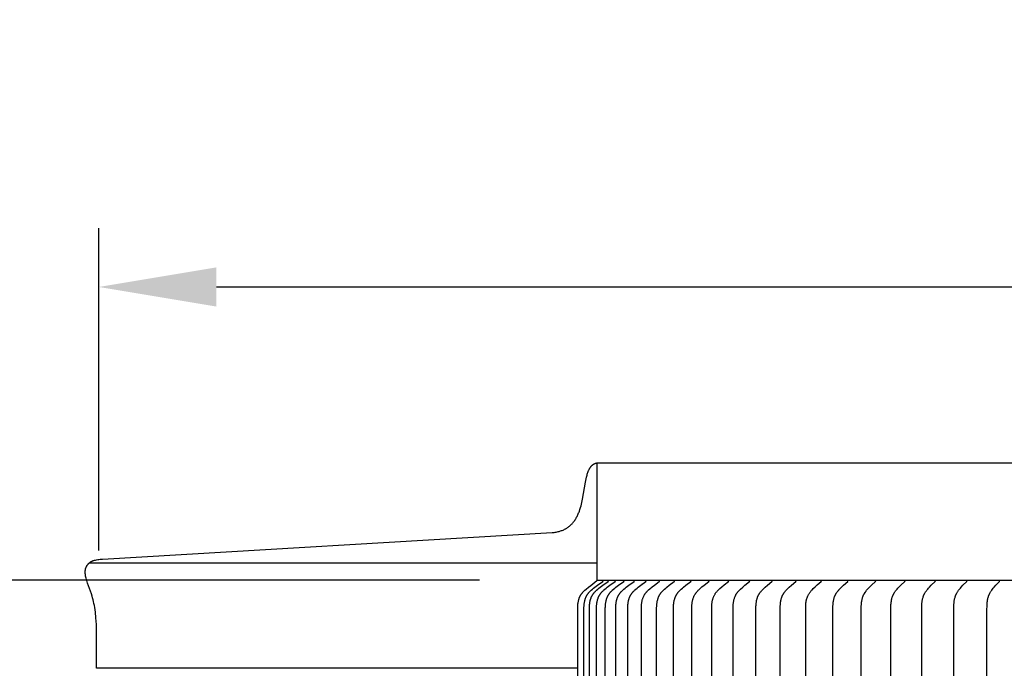
# Model space of a CAD drawing. Units: inches. Extents: x -24.6 to 48.4, y -5.8 to 13.7.
# Drawn here: x -20 to -15.8, y 11 to 13.7 of the extents above; entities that cross this region are included whole.
import ezdxf

# ---------------------------------------------------------------- set-up
doc = ezdxf.new("R2010")
doc.units = ezdxf.units.IN
doc.header["$MEASUREMENT"] = 0
doc.layers.add('Aura Vent', color=250, linetype='Continuous')
doc.layers.add('Dimension (ANSI)', color=5, linetype='Continuous')
doc.styles.add('Arial', font='arial.ttf')
doc.dimstyles.new('Dimensions', dxfattribs={"dimtxt": 0.089844, "dimasz": 0.125, "dimexe": 0.0625, "dimexo": 0.125, "dimgap": 0.09, "dimtad": 0, "dimtih": 1, "dimtoh": 1, "dimzin": 0, "dimdsep": 46, "dimlunit": 5, "dimtxsty": 'Arial', "dimcen": 0, "dimadec": 0, "dimazin": 0, "dimtfac": 1, "dimtofl": 0, "dimtmove": 0, "dimatfit": 3, "dimfxl": 1, "dimfrac": 2, "dimtolj": 1, "dimtzin": 0, "dimarcsym": 0})

# ---------------------------------------------------------------- blocks, each defined once
blk = doc.blocks.new('*D5')
at = {"layer": 'Defpoints', "color": 0, "transparency": 16777216}
for p in [(-22.2602, 11.3495), (-17.5156, 11.3495), (-17.5156, 7.3475)]:
    blk.add_point(p, dxfattribs=at)
at = {"layer": 'Dimension (ANSI)', "color": 0, "lineweight": -2, "transparency": 16777216}
for p, q in [((-18.0156, 11.3495), (-22.5102, 11.3495)), ((-22.2602, 10.8495), (-22.2602, 10.4988)), ((-22.2602, 7.8475), (-22.2602, 8.2215)), ((-18.0156, 7.3475), (-22.5102, 7.3475))]:
    blk.add_line(p, q, dxfattribs=at)
at = {"layer": 'Dimension (ANSI)', "color": 0, "transparency": 16777216}
for points in [[(-22.3436, 10.8495), (-22.1769, 10.8495), (-22.2602, 11.3495)], [(-22.3436, 7.8475), (-22.1769, 7.8475), (-22.2602, 7.3475)]]:
    blk.add_solid(points, dxfattribs=at)
at = {"layer": 'Dimension (ANSI)', "color": 0, "transparency": 16777216, "insert": (-22.2602, 9.3601), "char_height": 0.35938, "attachment_point": 5, "style": 'Arial'}
blk.add_mtext('\\A1;*Inner\\PLouvers\\P4"', dxfattribs=at)
blk = doc.blocks.new('*D14')
at = {"layer": 'Defpoints', "color": 0, "transparency": 16777216}
for p in [(-5.3544, 12.5962), (-19.6343, 10.9758), (-5.3544, 10.9758)]:
    blk.add_point(p, dxfattribs=at)
at = {"layer": 'Dimension (ANSI)', "color": 0, "lineweight": -2, "transparency": 16777216}
for p, q in [((-19.6343, 11.4758), (-19.6343, 12.8462)), ((-5.3544, 11.4758), (-5.3544, 12.8462)), ((-19.1343, 12.5962), (-15.4371, 12.5962)), ((-5.8544, 12.5962), (-9.5515, 12.5962))]:
    blk.add_line(p, q, dxfattribs=at)
at = {"layer": 'Dimension (ANSI)', "color": 0, "transparency": 16777216}
for points in [[(-19.1343, 12.6796), (-19.1343, 12.5129), (-19.6343, 12.5962)], [(-5.8544, 12.6796), (-5.8544, 12.5129), (-5.3544, 12.5962)]]:
    blk.add_solid(points, dxfattribs=at)
at = {"layer": 'Dimension (ANSI)', "color": 0, "transparency": 16777216, "insert": (-12.4943, 12.5962), "char_height": 0.359375, "attachment_point": 5, "style": 'Arial'}
blk.add_mtext('\\A1;Head Diameter  14 1/4"', dxfattribs=at)

msp = doc.modelspace()

# ---------------------------------------------------------------- linework, layer by layer
at = {"layer": 'Aura Vent'}
for points in [[(-19.6446, 10.9758), (-19.6446, 11.162), (-19.6467, 11.1899), (-19.6492, 11.2134), (-19.6506, 11.2237), (-19.6521, 11.2333), (-19.6537, 11.2423), (-19.6554, 11.2508), (-19.6572, 11.2589), (-19.6591, 11.2668), (-19.6612, 11.2747), (-19.6636, 11.2826), (-19.6665, 11.2912), (-19.6829, 11.3378), (-19.6859, 11.3478), (-19.6873, 11.3528), (-19.6887, 11.3579), (-19.6898, 11.3627), (-19.6908, 11.3676), (-19.6913, 11.37), (-19.6917, 11.3724), (-19.692, 11.3749), (-19.6923, 11.3773), (-19.6925, 11.3797), (-19.6926, 11.3821), (-19.6926, 11.3834), (-19.6926, 11.3846), (-19.6926, 11.3858), (-19.6926, 11.387), (-19.6925, 11.3882), (-19.6924, 11.3894), (-19.6923, 11.3906), (-19.6922, 11.3917), (-19.692, 11.3929), (-19.6918, 11.3941), (-19.6916, 11.3953), (-19.6914, 11.3965), (-19.6911, 11.3977), (-19.6907, 11.3989), (-19.6904, 11.4002), (-19.69, 11.4014), (-19.6895, 11.4026), (-19.6891, 11.4038), (-19.6886, 11.405), (-19.688, 11.4062), (-19.6875, 11.4073), (-19.6869, 11.4085), (-19.6863, 11.4096), (-19.6856, 11.4108), (-19.685, 11.4119), (-19.6843, 11.413), (-19.6835, 11.414), (-19.6828, 11.4151), (-19.682, 11.4161), (-19.6812, 11.4172), (-19.6804, 11.4182), (-19.6795, 11.4191), (-19.6786, 11.4201), (-19.6777, 11.421), (-19.6768, 11.4219), (-19.6759, 11.4228), (-19.6749, 11.4237), (-19.6739, 11.4245), (-19.6729, 11.4253), (-19.6719, 11.4261), (-19.6708, 11.4268), (-19.6697, 11.4275), (-19.6686, 11.4282), (-19.6675, 11.4289), (-19.6664, 11.4295), (-19.6653, 11.43), (-19.6642, 11.4306), (-19.6631, 11.4311), (-19.6619, 11.4316), (-19.6607, 11.432), (-19.6596, 11.4325), (-19.6584, 11.4329), (-19.656, 11.4336), (-19.6536, 11.4343), (-19.6511, 11.435), (-19.6487, 11.4355), (-19.6439, 11.4365), (-19.639, 11.4373), (-19.6342, 11.438), (-19.6294, 11.4386), (-19.6197, 11.4395), (-17.7059, 11.5521), (-17.7016, 11.5525), (-17.6974, 11.553), (-17.6932, 11.5536), (-17.6891, 11.5543), (-17.6849, 11.5551), (-17.6808, 11.5561), (-17.6767, 11.5571), (-17.6732, 11.5581), (-17.6698, 11.5592), (-17.6663, 11.5604), (-17.6629, 11.5616), (-17.6596, 11.563), (-17.6563, 11.5645), (-17.653, 11.566), (-17.6498, 11.5677), (-17.6482, 11.5686), (-17.6467, 11.5695), (-17.6436, 11.5714), (-17.6406, 11.5734), (-17.6376, 11.5755), (-17.6348, 11.5777), (-17.632, 11.58), (-17.6292, 11.5824), (-17.6266, 11.5849), (-17.624, 11.5874), (-17.6215, 11.59), (-17.6191, 11.5927), (-17.6167, 11.5955), (-17.6145, 11.5983), (-17.6123, 11.6012), (-17.6101, 11.6041), (-17.6081, 11.6071), (-17.6059, 11.6105), (-17.6038, 11.614), (-17.6018, 11.6175), (-17.5999, 11.621), (-17.5981, 11.6246), (-17.5964, 11.6283), (-17.5947, 11.632), (-17.5932, 11.6357), (-17.5917, 11.6394), (-17.5902, 11.6432), (-17.5876, 11.6509), (-17.5852, 11.6586), (-17.5829, 11.6664), (-17.5811, 11.6734), (-17.5794, 11.6805), (-17.5764, 11.6946), (-17.5641, 11.7659), (-17.5613, 11.7801), (-17.5595, 11.7882), (-17.5575, 11.7962), (-17.5564, 11.8001), (-17.5552, 11.8041), (-17.5539, 11.808), (-17.5525, 11.8119), (-17.551, 11.8155), (-17.5503, 11.8173), (-17.5495, 11.819), (-17.5486, 11.8208), (-17.5477, 11.8225), (-17.5468, 11.8242), (-17.5459, 11.8258), (-17.5449, 11.8275), (-17.5438, 11.8291), (-17.5427, 11.8306), (-17.5416, 11.8322), (-17.541, 11.8329), (-17.5404, 11.8336), (-17.5398, 11.8344), (-17.5392, 11.8351), (-17.5385, 11.8358), (-17.5379, 11.8365), (-17.5372, 11.8372), (-17.5365, 11.8378), (-17.5357, 11.8386), (-17.5348, 11.8394), (-17.5338, 11.8402), (-17.5333, 11.8406), (-17.5328, 11.841), (-17.5323, 11.8413), (-17.5318, 11.8417), (-17.5313, 11.842), (-17.5307, 11.8424), (-17.5302, 11.8427), (-17.5296, 11.8431), (-17.529, 11.8434), (-17.5284, 11.8437), (-17.5278, 11.844), (-17.5271, 11.8444), (-17.5264, 11.8447), (-17.5258, 11.845), (-17.5251, 11.8453), (-17.5243, 11.8455), (-17.5236, 11.8458), (-17.5228, 11.8461), (-17.5212, 11.8466), (-17.5194, 11.8471), (-17.5176, 11.8476), (-17.5156, 11.8481)], [(-12.5136, 11.8475), (-17.5156, 11.8475)], [(-17.5156, 11.8475), (-17.5156, 11.349)], [(-19.6753, 11.4233), (-17.5156, 11.4233)], [(-17.5988, 10.9758), (-19.6446, 10.9758)]]:
    msp.add_lwpolyline(points, dxfattribs=at)
at = {"layer": 'Aura Vent', "color": 5}
msp.add_lwpolyline([(-17.599, 9.3482), (-17.5974, 11.2323), (-17.5973, 11.2361), (-17.5971, 11.2399), (-17.5969, 11.2433), (-17.5966, 11.2466), (-17.5962, 11.25), (-17.5957, 11.2533), (-17.5952, 11.2566), (-17.5945, 11.2599), (-17.5938, 11.2632), (-17.5929, 11.2664), (-17.592, 11.2696), (-17.5915, 11.2712), (-17.5909, 11.2728), (-17.5904, 11.2743), (-17.5898, 11.2759), (-17.5891, 11.2774), (-17.5885, 11.2789), (-17.5878, 11.2804), (-17.5871, 11.2819), (-17.5863, 11.2834), (-17.5855, 11.2848), (-17.5847, 11.2862), (-17.5839, 11.2876), (-17.583, 11.289), (-17.582, 11.2904), (-17.581, 11.2919), (-17.5798, 11.2934), (-17.5786, 11.2949), (-17.5774, 11.2963), (-17.5762, 11.2978), (-17.5749, 11.2992), (-17.5736, 11.3005), (-17.5722, 11.3019), (-17.5695, 11.3046), (-17.5666, 11.3071), (-17.5608, 11.3121), (-17.551, 11.3201), (-17.5409, 11.3277), (-17.5156, 11.349)], dxfattribs=at)
at = {"layer": 'Aura Vent', "color": 1}
for points in [[(-17.5722, 9.3482), (-17.5706, 11.2323), (-17.5705, 11.2361), (-17.5703, 11.2399), (-17.5701, 11.2434), (-17.5697, 11.2469), (-17.5693, 11.2504), (-17.5688, 11.2538), (-17.5682, 11.2573), (-17.5676, 11.2607), (-17.5668, 11.2641), (-17.5659, 11.2674), (-17.5654, 11.2691), (-17.5648, 11.2708), (-17.5643, 11.2724), (-17.5637, 11.274), (-17.5631, 11.2756), (-17.5624, 11.2772), (-17.5617, 11.2788), (-17.561, 11.2804), (-17.5603, 11.2819), (-17.5595, 11.2834), (-17.5587, 11.2849), (-17.5578, 11.2864), (-17.557, 11.2879), (-17.556, 11.2893), (-17.5551, 11.2908), (-17.5541, 11.2922), (-17.5531, 11.2935), (-17.552, 11.2948), (-17.551, 11.2961), (-17.5498, 11.2974), (-17.5487, 11.2986), (-17.5476, 11.2999), (-17.5452, 11.3023), (-17.5427, 11.3047), (-17.5402, 11.307), (-17.535, 11.3114), (-17.5297, 11.3158), (-17.5244, 11.3201), (-17.5135, 11.3284), (-17.4906, 11.3448), (-17.4904, 11.3449), (-17.4903, 11.345), (-17.4902, 11.3451), (-17.4901, 11.3452), (-17.4901, 11.3453), (-17.49, 11.3453), (-17.4899, 11.3454), (-17.4898, 11.3455), (-17.4897, 11.3456), (-17.4897, 11.3456), (-17.4896, 11.3457), (-17.4896, 11.3457), (-17.4896, 11.3458), (-17.4895, 11.3458), (-17.4895, 11.3459), (-17.4895, 11.3459), (-17.4894, 11.346), (-17.4894, 11.346), (-17.4894, 11.3461), (-17.4894, 11.3461), (-17.4893, 11.3462), (-17.4893, 11.3462), (-17.4893, 11.3463), (-17.4893, 11.3464), (-17.4892, 11.3464), (-17.4892, 11.3465), (-17.4892, 11.3465), (-17.4892, 11.3466), (-17.4892, 11.3467), (-17.4891, 11.3467), (-17.4891, 11.3468), (-17.4891, 11.3468), (-17.4891, 11.3469), (-17.4891, 11.347), (-17.4891, 11.347), (-17.4891, 11.3471), (-17.4891, 11.3472), (-17.4891, 11.3473), (-17.4891, 11.3473), (-17.4891, 11.3474), (-17.4891, 11.3475)], [(-17.549, 9.3482), (-17.5474, 11.2323), (-17.5473, 11.2361), (-17.5471, 11.2399), (-17.5469, 11.2434), (-17.5466, 11.2469), (-17.5462, 11.2504), (-17.5457, 11.2538), (-17.5451, 11.2573), (-17.5444, 11.2607), (-17.5436, 11.2641), (-17.5427, 11.2674), (-17.5422, 11.2691), (-17.5417, 11.2708), (-17.5411, 11.2724), (-17.5405, 11.274), (-17.5399, 11.2756), (-17.5393, 11.2772), (-17.5386, 11.2788), (-17.5379, 11.2804), (-17.5371, 11.2819), (-17.5364, 11.2834), (-17.5356, 11.2849), (-17.5347, 11.2864), (-17.5338, 11.2879), (-17.5329, 11.2893), (-17.532, 11.2908), (-17.531, 11.2922), (-17.53, 11.2935), (-17.5289, 11.2948), (-17.5279, 11.2961), (-17.5268, 11.2974), (-17.5256, 11.2986), (-17.5245, 11.2999), (-17.5221, 11.3023), (-17.5197, 11.3047), (-17.5171, 11.307), (-17.512, 11.3114), (-17.5067, 11.3158), (-17.5014, 11.3201), (-17.4906, 11.3284), (-17.4678, 11.3448), (-17.4676, 11.3449), (-17.4675, 11.345), (-17.4674, 11.3451), (-17.4673, 11.3452), (-17.4672, 11.3453), (-17.4671, 11.3453), (-17.4671, 11.3454), (-17.467, 11.3455), (-17.4669, 11.3456), (-17.4669, 11.3456), (-17.4668, 11.3457), (-17.4668, 11.3457), (-17.4668, 11.3458), (-17.4667, 11.3458), (-17.4667, 11.3459), (-17.4667, 11.3459), (-17.4666, 11.346), (-17.4666, 11.346), (-17.4666, 11.3461), (-17.4665, 11.3461), (-17.4665, 11.3462), (-17.4665, 11.3463), (-17.4665, 11.3463), (-17.4664, 11.3464), (-17.4664, 11.3464), (-17.4664, 11.3465), (-17.4664, 11.3465), (-17.4664, 11.3466), (-17.4663, 11.3467), (-17.4663, 11.3467), (-17.4663, 11.3468), (-17.4663, 11.3468), (-17.4663, 11.3469), (-17.4663, 11.347), (-17.4663, 11.347), (-17.4663, 11.3471), (-17.4662, 11.3472), (-17.4662, 11.3473), (-17.4662, 11.3473), (-17.4662, 11.3474), (-17.4662, 11.3475)], [(-17.5188, 9.3482), (-17.5171, 11.2323), (-17.517, 11.2361), (-17.5168, 11.2399), (-17.5166, 11.2434), (-17.5163, 11.2469), (-17.5159, 11.2503), (-17.5154, 11.2538), (-17.5148, 11.2573), (-17.5141, 11.2607), (-17.5133, 11.2641), (-17.5124, 11.2674), (-17.512, 11.2691), (-17.5114, 11.2707), (-17.5109, 11.2724), (-17.5103, 11.274), (-17.5097, 11.2756), (-17.5091, 11.2772), (-17.5084, 11.2788), (-17.5077, 11.2804), (-17.5069, 11.2819), (-17.5062, 11.2834), (-17.5054, 11.2849), (-17.5045, 11.2864), (-17.5036, 11.2879), (-17.5027, 11.2893), (-17.5018, 11.2908), (-17.5008, 11.2922), (-17.4998, 11.2935), (-17.4988, 11.2948), (-17.4977, 11.2961), (-17.4966, 11.2974), (-17.4955, 11.2986), (-17.4943, 11.2999), (-17.492, 11.3023), (-17.4896, 11.3047), (-17.4871, 11.307), (-17.4819, 11.3114), (-17.4767, 11.3158), (-17.4714, 11.3201), (-17.4606, 11.3284), (-17.438, 11.3448), (-17.4378, 11.3449), (-17.4377, 11.345), (-17.4376, 11.3451), (-17.4375, 11.3452), (-17.4374, 11.3453), (-17.4374, 11.3453), (-17.4373, 11.3454), (-17.4372, 11.3455), (-17.4371, 11.3456), (-17.4371, 11.3456), (-17.437, 11.3457), (-17.437, 11.3457), (-17.437, 11.3458), (-17.4369, 11.3458), (-17.4369, 11.3459), (-17.4369, 11.3459), (-17.4368, 11.346), (-17.4368, 11.346), (-17.4368, 11.3461), (-17.4368, 11.3461), (-17.4367, 11.3462), (-17.4367, 11.3463), (-17.4367, 11.3463), (-17.4367, 11.3464), (-17.4366, 11.3464), (-17.4366, 11.3465), (-17.4366, 11.3465), (-17.4366, 11.3466), (-17.4366, 11.3467), (-17.4365, 11.3467), (-17.4365, 11.3468), (-17.4365, 11.3468), (-17.4365, 11.3469), (-17.4365, 11.347), (-17.4365, 11.347), (-17.4365, 11.3471), (-17.4365, 11.3472), (-17.4365, 11.3473), (-17.4365, 11.3473), (-17.4365, 11.3474), (-17.4365, 11.3475)], [(-12.5136, 11.349), (-17.5156, 11.349)], [(-17.4814, 9.3482), (-17.4798, 11.2323), (-17.4797, 11.2361), (-17.4795, 11.2399), (-17.4793, 11.2434), (-17.479, 11.2469), (-17.4786, 11.2503), (-17.4781, 11.2538), (-17.4775, 11.2572), (-17.4768, 11.2607), (-17.4761, 11.2641), (-17.4752, 11.2674), (-17.4747, 11.2691), (-17.4742, 11.2707), (-17.4736, 11.2724), (-17.4731, 11.274), (-17.4725, 11.2756), (-17.4718, 11.2772), (-17.4711, 11.2788), (-17.4704, 11.2803), (-17.4697, 11.2819), (-17.4689, 11.2834), (-17.4681, 11.2849), (-17.4673, 11.2864), (-17.4664, 11.2879), (-17.4655, 11.2893), (-17.4646, 11.2908), (-17.4636, 11.2922), (-17.4626, 11.2935), (-17.4616, 11.2948), (-17.4605, 11.2961), (-17.4594, 11.2974), (-17.4583, 11.2986), (-17.4572, 11.2999), (-17.4549, 11.3023), (-17.4524, 11.3047), (-17.45, 11.307), (-17.4449, 11.3114), (-17.4397, 11.3158), (-17.4344, 11.3201), (-17.4237, 11.3284), (-17.4013, 11.3448), (-17.4011, 11.3449), (-17.401, 11.345), (-17.4009, 11.3451), (-17.4008, 11.3452), (-17.4007, 11.3453), (-17.4006, 11.3453), (-17.4006, 11.3454), (-17.4005, 11.3455), (-17.4004, 11.3456), (-17.4003, 11.3457), (-17.4003, 11.3457), (-17.4003, 11.3458), (-17.4002, 11.3458), (-17.4002, 11.3459), (-17.4002, 11.3459), (-17.4001, 11.346), (-17.4001, 11.346), (-17.4001, 11.3461), (-17.4, 11.3461), (-17.4, 11.3462), (-17.4, 11.3463), (-17.4, 11.3463), (-17.3999, 11.3464), (-17.3999, 11.3464), (-17.3999, 11.3465), (-17.3999, 11.3465), (-17.3999, 11.3466), (-17.3998, 11.3467), (-17.3998, 11.3467), (-17.3998, 11.3468), (-17.3998, 11.3468), (-17.3998, 11.3469), (-17.3998, 11.347), (-17.3998, 11.347), (-17.3998, 11.3471), (-17.3998, 11.3472), (-17.3997, 11.3473), (-17.3997, 11.3473), (-17.3997, 11.3474), (-17.3997, 11.3475)], [(-17.4371, 9.3482), (-17.4355, 11.2323), (-17.4352, 11.2399), (-17.435, 11.2434), (-17.4347, 11.2469), (-17.4343, 11.2503), (-17.4338, 11.2538), (-17.4332, 11.2572), (-17.4326, 11.2606), (-17.4318, 11.264), (-17.4309, 11.2674), (-17.4304, 11.2691), (-17.4299, 11.2707), (-17.4294, 11.2723), (-17.4288, 11.274), (-17.4282, 11.2756), (-17.4276, 11.2772), (-17.4269, 11.2788), (-17.4262, 11.2803), (-17.4255, 11.2819), (-17.4248, 11.2834), (-17.424, 11.2849), (-17.4231, 11.2864), (-17.4223, 11.2879), (-17.4214, 11.2893), (-17.4204, 11.2908), (-17.4194, 11.2922), (-17.4185, 11.2935), (-17.4174, 11.2948), (-17.4164, 11.2961), (-17.4153, 11.2974), (-17.4142, 11.2986), (-17.4131, 11.2999), (-17.4108, 11.3023), (-17.4084, 11.3046), (-17.4059, 11.307), (-17.4009, 11.3114), (-17.3957, 11.3158), (-17.3905, 11.3201), (-17.38, 11.3284), (-17.3577, 11.3448), (-17.3575, 11.3449), (-17.3574, 11.345), (-17.3573, 11.3451), (-17.3572, 11.3452), (-17.3571, 11.3453), (-17.357, 11.3453), (-17.357, 11.3454), (-17.3569, 11.3455), (-17.3568, 11.3456), (-17.3567, 11.3457), (-17.3567, 11.3457), (-17.3567, 11.3458), (-17.3566, 11.3458), (-17.3566, 11.3459), (-17.3566, 11.3459), (-17.3565, 11.346), (-17.3565, 11.346), (-17.3565, 11.3461), (-17.3564, 11.3461), (-17.3564, 11.3462), (-17.3564, 11.3463), (-17.3564, 11.3463), (-17.3563, 11.3464), (-17.3563, 11.3464), (-17.3563, 11.3465), (-17.3563, 11.3465), (-17.3563, 11.3466), (-17.3562, 11.3467), (-17.3562, 11.3467), (-17.3562, 11.3468), (-17.3562, 11.3469), (-17.3562, 11.3469), (-17.3562, 11.347), (-17.3562, 11.347), (-17.3562, 11.3471), (-17.3562, 11.3472), (-17.3562, 11.3473), (-17.3562, 11.3473), (-17.3562, 11.3474), (-17.3562, 11.3475)], [(-17.3859, 9.3482), (-17.3843, 11.2323), (-17.384, 11.2399), (-17.3838, 11.2434), (-17.3835, 11.2469), (-17.3831, 11.2503), (-17.3826, 11.2538), (-17.3821, 11.2572), (-17.3814, 11.2606), (-17.3806, 11.264), (-17.3798, 11.2674), (-17.3793, 11.269), (-17.3788, 11.2707), (-17.3783, 11.2723), (-17.3777, 11.2739), (-17.3771, 11.2756), (-17.3765, 11.2772), (-17.3758, 11.2787), (-17.3751, 11.2803), (-17.3744, 11.2819), (-17.3736, 11.2834), (-17.3729, 11.2849), (-17.372, 11.2864), (-17.3712, 11.2879), (-17.3703, 11.2893), (-17.3693, 11.2908), (-17.3684, 11.2922), (-17.3674, 11.2935), (-17.3664, 11.2948), (-17.3654, 11.2961), (-17.3643, 11.2974), (-17.3632, 11.2986), (-17.3621, 11.2999), (-17.3598, 11.3023), (-17.3575, 11.3046), (-17.355, 11.307), (-17.35, 11.3114), (-17.3449, 11.3158), (-17.3398, 11.3201), (-17.3293, 11.3284), (-17.3073, 11.3448), (-17.3071, 11.3449), (-17.307, 11.345), (-17.3069, 11.3451), (-17.3068, 11.3452), (-17.3067, 11.3453), (-17.3066, 11.3453), (-17.3065, 11.3454), (-17.3065, 11.3455), (-17.3064, 11.3456), (-17.3063, 11.3457), (-17.3063, 11.3457), (-17.3063, 11.3458), (-17.3062, 11.3458), (-17.3062, 11.3459), (-17.3062, 11.3459), (-17.3061, 11.346), (-17.3061, 11.346), (-17.3061, 11.3461), (-17.306, 11.3462), (-17.306, 11.3462), (-17.306, 11.3463), (-17.306, 11.3463), (-17.3059, 11.3464), (-17.3059, 11.3464), (-17.3059, 11.3465), (-17.3059, 11.3465), (-17.3059, 11.3466), (-17.3058, 11.3467), (-17.3058, 11.3467), (-17.3058, 11.3468), (-17.3058, 11.3469), (-17.3058, 11.3469), (-17.3058, 11.347), (-17.3058, 11.347), (-17.3058, 11.3471), (-17.3058, 11.3472), (-17.3058, 11.3473), (-17.3058, 11.3473), (-17.3058, 11.3474), (-17.3058, 11.3475)], [(-17.3277, 9.3482), (-17.3261, 11.2312), (-17.3257, 11.2431), (-17.3255, 11.2461), (-17.3252, 11.2491), (-17.3249, 11.252), (-17.3245, 11.255), (-17.3241, 11.2577), (-17.3235, 11.2605), (-17.3229, 11.2632), (-17.3223, 11.2659), (-17.3215, 11.2685), (-17.3207, 11.2712), (-17.3198, 11.2738), (-17.3188, 11.2764), (-17.3177, 11.2789), (-17.3166, 11.2815), (-17.3153, 11.2839), (-17.314, 11.2864), (-17.3133, 11.2876), (-17.3126, 11.2887), (-17.3119, 11.2899), (-17.3111, 11.2911), (-17.3104, 11.2922), (-17.3096, 11.2933), (-17.3088, 11.2944), (-17.3079, 11.2955), (-17.307, 11.2967), (-17.306, 11.2979), (-17.305, 11.299), (-17.304, 11.3002), (-17.302, 11.3024), (-17.2998, 11.3046), (-17.2976, 11.3067), (-17.2954, 11.3088), (-17.2908, 11.3128), (-17.281, 11.321), (-17.2711, 11.329), (-17.2503, 11.3446), (-17.2501, 11.3448), (-17.2499, 11.3449), (-17.2498, 11.345), (-17.2497, 11.3451), (-17.2497, 11.3452), (-17.2496, 11.3452), (-17.2495, 11.3453), (-17.2494, 11.3454), (-17.2493, 11.3455), (-17.2492, 11.3456), (-17.2492, 11.3457), (-17.2491, 11.3457), (-17.2491, 11.3458), (-17.2491, 11.3458), (-17.249, 11.3459), (-17.249, 11.3459), (-17.249, 11.346), (-17.249, 11.346), (-17.2489, 11.3461), (-17.2489, 11.3461), (-17.2489, 11.3462), (-17.2488, 11.3462), (-17.2488, 11.3463), (-17.2488, 11.3464), (-17.2488, 11.3464), (-17.2488, 11.3465), (-17.2487, 11.3465), (-17.2487, 11.3466), (-17.2487, 11.3467), (-17.2487, 11.3467), (-17.2487, 11.3468), (-17.2487, 11.3468), (-17.2487, 11.3469), (-17.2486, 11.347), (-17.2486, 11.347), (-17.2486, 11.3471), (-17.2486, 11.3472), (-17.2486, 11.3473), (-17.2486, 11.3473), (-17.2486, 11.3474), (-17.2486, 11.3475)], [(-17.3221, 11.3338), (-17.3226, 11.3334), (-17.3231, 11.3331), (-17.3235, 11.3327), (-17.3239, 11.3323)], [(-17.2629, 9.3482), (-17.2614, 11.2323), (-17.2611, 11.2399), (-17.2609, 11.2434), (-17.2606, 11.2468), (-17.2602, 11.2503), (-17.2597, 11.2537), (-17.2592, 11.2572), (-17.2586, 11.2606), (-17.2578, 11.264), (-17.257, 11.2673), (-17.256, 11.2706), (-17.2555, 11.2723), (-17.255, 11.2739), (-17.2544, 11.2755), (-17.2538, 11.2771), (-17.2531, 11.2787), (-17.2525, 11.2803), (-17.2518, 11.2818), (-17.251, 11.2834), (-17.2502, 11.2849), (-17.2494, 11.2864), (-17.2486, 11.2878), (-17.2477, 11.2893), (-17.2468, 11.2907), (-17.2458, 11.2922), (-17.2449, 11.2935), (-17.2439, 11.2948), (-17.2429, 11.2961), (-17.2419, 11.2974), (-17.2408, 11.2986), (-17.2398, 11.2998), (-17.2375, 11.3023), (-17.2352, 11.3046), (-17.2328, 11.3069), (-17.228, 11.3114), (-17.223, 11.3158), (-17.218, 11.3201), (-17.2078, 11.3283), (-17.1863, 11.3448), (-17.1861, 11.3449), (-17.186, 11.345), (-17.1859, 11.3451), (-17.1858, 11.3452), (-17.1857, 11.3453), (-17.1857, 11.3454), (-17.1856, 11.3454), (-17.1855, 11.3455), (-17.1854, 11.3456), (-17.1854, 11.3457), (-17.1853, 11.3458), (-17.1853, 11.3458), (-17.1853, 11.3459), (-17.1852, 11.3459), (-17.1852, 11.346), (-17.1852, 11.346), (-17.1851, 11.3461), (-17.1851, 11.3461), (-17.1851, 11.3462), (-17.1851, 11.3462), (-17.185, 11.3463), (-17.185, 11.3463), (-17.185, 11.3464), (-17.185, 11.3464), (-17.1849, 11.3465), (-17.1849, 11.3466), (-17.1849, 11.3466), (-17.1849, 11.3467), (-17.1849, 11.3467), (-17.1849, 11.3468), (-17.1849, 11.3469), (-17.1848, 11.3469), (-17.1848, 11.347), (-17.1848, 11.3471), (-17.1848, 11.3471), (-17.1848, 11.3472), (-17.1848, 11.3473), (-17.1848, 11.3473), (-17.1848, 11.3474), (-17.1848, 11.3475)], [(-17.1914, 9.3482), (-17.1898, 11.2323), (-17.1896, 11.2399), (-17.1893, 11.2434), (-17.189, 11.2468), (-17.1887, 11.2503), (-17.1882, 11.2537), (-17.1877, 11.2571), (-17.1871, 11.2606), (-17.1864, 11.2639), (-17.1855, 11.2673), (-17.1846, 11.2706), (-17.1841, 11.2722), (-17.1835, 11.2739), (-17.183, 11.2755), (-17.1824, 11.2771), (-17.1817, 11.2787), (-17.1811, 11.2802), (-17.1804, 11.2818), (-17.1797, 11.2833), (-17.1789, 11.2848), (-17.1781, 11.2864), (-17.1773, 11.2878), (-17.1764, 11.2893), (-17.1755, 11.2907), (-17.1746, 11.2922), (-17.1736, 11.2935), (-17.1727, 11.2948), (-17.1717, 11.2961), (-17.1707, 11.2973), (-17.1696, 11.2986), (-17.1686, 11.2998), (-17.1664, 11.3023), (-17.1641, 11.3046), (-17.1617, 11.3069), (-17.157, 11.3114), (-17.1521, 11.3158), (-17.1471, 11.3201), (-17.1371, 11.3283), (-17.1159, 11.3448), (-17.1157, 11.3449), (-17.1156, 11.345), (-17.1155, 11.3451), (-17.1154, 11.3452), (-17.1153, 11.3453), (-17.1153, 11.3454), (-17.1152, 11.3454), (-17.1151, 11.3455), (-17.115, 11.3456), (-17.115, 11.3457), (-17.1149, 11.3458), (-17.1149, 11.3458), (-17.1149, 11.3459), (-17.1148, 11.3459), (-17.1148, 11.346), (-17.1148, 11.346), (-17.1148, 11.3461), (-17.1147, 11.3461), (-17.1147, 11.3462), (-17.1147, 11.3462), (-17.1147, 11.3463), (-17.1146, 11.3463), (-17.1146, 11.3464), (-17.1146, 11.3464), (-17.1146, 11.3465), (-17.1145, 11.3466), (-17.1145, 11.3466), (-17.1145, 11.3467), (-17.1145, 11.3467), (-17.1145, 11.3468), (-17.1145, 11.3469), (-17.1145, 11.3469), (-17.1145, 11.347), (-17.1145, 11.3471), (-17.1144, 11.3471), (-17.1144, 11.3472), (-17.1144, 11.3473), (-17.1144, 11.3473), (-17.1144, 11.3474), (-17.1144, 11.3475)], [(-17.1132, 9.3482), (-17.1116, 11.2312), (-17.1112, 11.2431), (-17.111, 11.2461), (-17.1108, 11.2491), (-17.1105, 11.252), (-17.1101, 11.255), (-17.1097, 11.2577), (-17.1092, 11.2604), (-17.1086, 11.2631), (-17.108, 11.2658), (-17.1073, 11.2685), (-17.1065, 11.2711), (-17.1056, 11.2737), (-17.1047, 11.2763), (-17.1037, 11.2789), (-17.1026, 11.2814), (-17.1014, 11.2839), (-17.1001, 11.2863), (-17.0988, 11.2887), (-17.0981, 11.2899), (-17.0974, 11.291), (-17.0966, 11.2922), (-17.0958, 11.2933), (-17.0951, 11.2944), (-17.0943, 11.2955), (-17.0934, 11.2967), (-17.0924, 11.2979), (-17.0906, 11.3002), (-17.0886, 11.3024), (-17.0865, 11.3045), (-17.0844, 11.3067), (-17.0823, 11.3087), (-17.0779, 11.3128), (-17.0686, 11.321), (-17.0591, 11.329), (-17.039, 11.3448), (-17.0388, 11.3449), (-17.0387, 11.345), (-17.0387, 11.3451), (-17.0386, 11.3452), (-17.0385, 11.3453), (-17.0384, 11.3453), (-17.0383, 11.3454), (-17.0383, 11.3455), (-17.0382, 11.3456), (-17.0381, 11.3457), (-17.0381, 11.3457), (-17.038, 11.3458), (-17.038, 11.3458), (-17.038, 11.3459), (-17.038, 11.3459), (-17.0379, 11.346), (-17.0379, 11.346), (-17.0379, 11.3461), (-17.0378, 11.3462), (-17.0378, 11.3462), (-17.0378, 11.3463), (-17.0378, 11.3463), (-17.0378, 11.3464), (-17.0377, 11.3464), (-17.0377, 11.3465), (-17.0377, 11.3465), (-17.0377, 11.3466), (-17.0377, 11.3467), (-17.0377, 11.3467), (-17.0376, 11.3468), (-17.0376, 11.3469), (-17.0376, 11.3469), (-17.0376, 11.347), (-17.0376, 11.3471), (-17.0376, 11.3471), (-17.0376, 11.3472), (-17.0376, 11.3473), (-17.0376, 11.3473), (-17.0376, 11.3474), (-17.0376, 11.3475)], [(-17.0284, 9.3482), (-17.027, 11.2344), (-17.0269, 11.2393), (-17.0266, 11.2441), (-17.0262, 11.249), (-17.026, 11.2514), (-17.0257, 11.2538), (-17.0254, 11.2562), (-17.025, 11.2586), (-17.0246, 11.261), (-17.0241, 11.2633), (-17.0235, 11.2657), (-17.0229, 11.2681), (-17.0222, 11.2705), (-17.0214, 11.2729), (-17.0206, 11.2752), (-17.0197, 11.2775), (-17.0188, 11.2798), (-17.0178, 11.282), (-17.0167, 11.2843), (-17.0156, 11.2865), (-17.0144, 11.2886), (-17.0131, 11.2908), (-17.0118, 11.2929), (-17.0104, 11.2949), (-17.009, 11.2969), (-17.0075, 11.2989), (-17.0058, 11.3009), (-17.004, 11.3029), (-17.0022, 11.3049), (-17.0003, 11.3068), (-16.9965, 11.3105), (-16.9925, 11.3142), (-16.9837, 11.322), (-16.9747, 11.3296), (-16.956, 11.3446), (-16.9558, 11.3448), (-16.9556, 11.3449), (-16.9555, 11.345), (-16.9554, 11.3451), (-16.9553, 11.3452), (-16.9553, 11.3453), (-16.9552, 11.3453), (-16.9551, 11.3454), (-16.955, 11.3455), (-16.955, 11.3456), (-16.9549, 11.3457), (-16.9548, 11.3457), (-16.9548, 11.3458), (-16.9548, 11.3458), (-16.9548, 11.3459), (-16.9547, 11.3459), (-16.9547, 11.346), (-16.9547, 11.346), (-16.9546, 11.3461), (-16.9546, 11.3461), (-16.9546, 11.3462), (-16.9546, 11.3463), (-16.9546, 11.3463), (-16.9545, 11.3464), (-16.9545, 11.3464), (-16.9545, 11.3465), (-16.9545, 11.3465), (-16.9545, 11.3466), (-16.9544, 11.3467), (-16.9544, 11.3467), (-16.9544, 11.3468), (-16.9544, 11.3469), (-16.9544, 11.3469), (-16.9544, 11.347), (-16.9544, 11.347), (-16.9544, 11.3471), (-16.9544, 11.3472), (-16.9544, 11.3473), (-16.9544, 11.3473), (-16.9544, 11.3474), (-16.9544, 11.3475)], [(-16.9842, 11.3214), (-16.9844, 11.3212)], [(-16.9377, 9.3482), (-16.9363, 11.2246), (-16.9361, 11.2366), (-16.9358, 11.2426), (-16.9356, 11.2456), (-16.9353, 11.2486), (-16.935, 11.2516), (-16.9346, 11.2546), (-16.9342, 11.2576), (-16.9336, 11.2606), (-16.933, 11.2635), (-16.9324, 11.2665), (-16.9316, 11.2694), (-16.9308, 11.2723), (-16.9298, 11.2751), (-16.9288, 11.278), (-16.9277, 11.2807), (-16.9271, 11.2821), (-16.9265, 11.2835), (-16.9259, 11.2848), (-16.9252, 11.2862), (-16.9245, 11.2875), (-16.9238, 11.2888), (-16.923, 11.2901), (-16.9223, 11.2913), (-16.9215, 11.2926), (-16.9206, 11.2939), (-16.9198, 11.2951), (-16.9189, 11.2963), (-16.918, 11.2975), (-16.917, 11.2987), (-16.9151, 11.3011), (-16.913, 11.3034), (-16.911, 11.3056), (-16.9088, 11.3078), (-16.9044, 11.3121), (-16.8953, 11.3205), (-16.886, 11.3286), (-16.8663, 11.3448), (-16.8661, 11.3449), (-16.866, 11.345), (-16.8659, 11.3451), (-16.8658, 11.3452), (-16.8658, 11.3453), (-16.8657, 11.3454), (-16.8656, 11.3454), (-16.8655, 11.3455), (-16.8655, 11.3456), (-16.8654, 11.3457), (-16.8654, 11.3458), (-16.8653, 11.3458), (-16.8653, 11.3459), (-16.8653, 11.3459), (-16.8653, 11.346), (-16.8652, 11.346), (-16.8652, 11.3461), (-16.8652, 11.3461), (-16.8651, 11.3462), (-16.8651, 11.3462), (-16.8651, 11.3463), (-16.8651, 11.3463), (-16.8651, 11.3464), (-16.865, 11.3464), (-16.865, 11.3465), (-16.865, 11.3466), (-16.865, 11.3466), (-16.865, 11.3467), (-16.865, 11.3467), (-16.865, 11.3468), (-16.8649, 11.3469), (-16.8649, 11.3469), (-16.8649, 11.347), (-16.8649, 11.3471), (-16.8649, 11.3471), (-16.8649, 11.3472), (-16.8649, 11.3473), (-16.8649, 11.3473), (-16.8649, 11.3474), (-16.8649, 11.3475)], [(-16.8405, 9.3482), (-16.839, 11.2323), (-16.8388, 11.2399), (-16.8386, 11.2433), (-16.8383, 11.2468), (-16.838, 11.2502), (-16.8376, 11.2536), (-16.8371, 11.257), (-16.8366, 11.2604), (-16.8359, 11.2638), (-16.8352, 11.2671), (-16.8343, 11.2705), (-16.8338, 11.2721), (-16.8333, 11.2737), (-16.8328, 11.2753), (-16.8322, 11.2769), (-16.8317, 11.2785), (-16.831, 11.2801), (-16.8304, 11.2817), (-16.8297, 11.2832), (-16.829, 11.2848), (-16.8283, 11.2863), (-16.8275, 11.2878), (-16.8267, 11.2893), (-16.8258, 11.2907), (-16.8249, 11.2922), (-16.8241, 11.2935), (-16.8232, 11.2948), (-16.8223, 11.296), (-16.8214, 11.2973), (-16.8194, 11.2998), (-16.8174, 11.3022), (-16.8153, 11.3046), (-16.8131, 11.3069), (-16.8087, 11.3114), (-16.8042, 11.3158), (-16.7996, 11.3201), (-16.7903, 11.3283), (-16.7707, 11.3448), (-16.7705, 11.345), (-16.7704, 11.345), (-16.7703, 11.3451), (-16.7702, 11.3452), (-16.7702, 11.3453), (-16.7701, 11.3454), (-16.77, 11.3455), (-16.7699, 11.3456), (-16.7699, 11.3456), (-16.7698, 11.3457), (-16.7698, 11.3458), (-16.7697, 11.3458), (-16.7697, 11.3459), (-16.7697, 11.3459), (-16.7697, 11.346), (-16.7696, 11.346), (-16.7696, 11.3461), (-16.7696, 11.3461), (-16.7696, 11.3462), (-16.7695, 11.3462), (-16.7695, 11.3463), (-16.7695, 11.3463), (-16.7695, 11.3464), (-16.7695, 11.3465), (-16.7694, 11.3465), (-16.7694, 11.3466), (-16.7694, 11.3466), (-16.7694, 11.3467), (-16.7694, 11.3468), (-16.7694, 11.3468), (-16.7694, 11.3469), (-16.7694, 11.3469), (-16.7693, 11.347), (-16.7693, 11.3471), (-16.7693, 11.3471), (-16.7693, 11.3472), (-16.7693, 11.3473), (-16.7693, 11.3473), (-16.7693, 11.3474), (-16.7693, 11.3475)], [(-16.7372, 9.3482), (-16.7358, 11.2323), (-16.7356, 11.2399), (-16.7351, 11.2468), (-16.7348, 11.2502), (-16.7344, 11.2536), (-16.7339, 11.257), (-16.7334, 11.2604), (-16.7328, 11.2638), (-16.732, 11.2671), (-16.7312, 11.2704), (-16.7303, 11.2737), (-16.7297, 11.2753), (-16.7292, 11.2769), (-16.7286, 11.2785), (-16.728, 11.2801), (-16.7274, 11.2816), (-16.7267, 11.2832), (-16.726, 11.2847), (-16.7253, 11.2863), (-16.7245, 11.2878), (-16.7237, 11.2892), (-16.7229, 11.2907), (-16.722, 11.2922), (-16.7212, 11.2935), (-16.7203, 11.2948), (-16.7195, 11.296), (-16.7185, 11.2973), (-16.7166, 11.2998), (-16.7147, 11.3022), (-16.7126, 11.3046), (-16.7105, 11.3069), (-16.7062, 11.3115), (-16.7018, 11.3158), (-16.6973, 11.3201), (-16.6882, 11.3283), (-16.6691, 11.3448), (-16.6689, 11.345), (-16.6687, 11.3451), (-16.6686, 11.3452), (-16.6686, 11.3453), (-16.6685, 11.3454), (-16.6684, 11.3455), (-16.6684, 11.3456), (-16.6683, 11.3456), (-16.6682, 11.3457), (-16.6682, 11.3458), (-16.6682, 11.3458), (-16.6681, 11.3459), (-16.6681, 11.3459), (-16.6681, 11.346), (-16.6681, 11.346), (-16.668, 11.3461), (-16.668, 11.3461), (-16.668, 11.3462), (-16.668, 11.3462), (-16.6679, 11.3463), (-16.6679, 11.3464), (-16.6679, 11.3464), (-16.6679, 11.3465), (-16.6679, 11.3465), (-16.6678, 11.3466), (-16.6678, 11.3466), (-16.6678, 11.3467), (-16.6678, 11.3468), (-16.6678, 11.3468), (-16.6678, 11.3469), (-16.6678, 11.3469), (-16.6678, 11.347), (-16.6678, 11.3471), (-16.6678, 11.3471), (-16.6678, 11.3472), (-16.6678, 11.3473), (-16.6678, 11.3473), (-16.6678, 11.3474), (-16.6678, 11.3475)], [(-16.6278, 9.3482), (-16.6264, 11.2492), (-16.6262, 11.2518), (-16.626, 11.2545), (-16.6259, 11.2559), (-16.6257, 11.2573), (-16.6255, 11.2587), (-16.6253, 11.2602), (-16.625, 11.2618), (-16.6246, 11.2634), (-16.6242, 11.265), (-16.6238, 11.2667), (-16.6233, 11.2685), (-16.6228, 11.2703), (-16.6221, 11.2722), (-16.6215, 11.2742), (-16.6207, 11.2762), (-16.6199, 11.2782), (-16.6191, 11.2803), (-16.6182, 11.2823), (-16.6172, 11.2844), (-16.6162, 11.2865), (-16.6151, 11.2886), (-16.6139, 11.2907), (-16.6127, 11.2928), (-16.6115, 11.2948), (-16.6101, 11.2969), (-16.6087, 11.2988), (-16.6072, 11.3009), (-16.6056, 11.3029), (-16.6039, 11.3048), (-16.6022, 11.3068), (-16.5987, 11.3105), (-16.5951, 11.3142), (-16.5871, 11.322), (-16.5789, 11.3296), (-16.5616, 11.3448), (-16.5614, 11.3449), (-16.5614, 11.345), (-16.5613, 11.3451), (-16.5612, 11.3452), (-16.5611, 11.3453), (-16.5611, 11.3454), (-16.561, 11.3454), (-16.5609, 11.3455), (-16.5608, 11.3456), (-16.5608, 11.3457), (-16.5608, 11.3458), (-16.5607, 11.3458), (-16.5607, 11.3459), (-16.5607, 11.3459), (-16.5606, 11.346), (-16.5606, 11.346), (-16.5606, 11.3461), (-16.5606, 11.3461), (-16.5605, 11.3462), (-16.5605, 11.3462), (-16.5605, 11.3463), (-16.5605, 11.3463), (-16.5605, 11.3464), (-16.5604, 11.3465), (-16.5604, 11.3465), (-16.5604, 11.3466), (-16.5604, 11.3466), (-16.5604, 11.3467), (-16.5604, 11.3467), (-16.5604, 11.3468), (-16.5604, 11.3469), (-16.5604, 11.3469), (-16.5603, 11.347), (-16.5603, 11.3471), (-16.5603, 11.3471), (-16.5603, 11.3472), (-16.5603, 11.3473), (-16.5603, 11.3473), (-16.5603, 11.3474), (-16.5603, 11.3475)], [(-16.513, 9.3482), (-16.5118, 11.2246), (-16.5114, 11.2399), (-16.511, 11.2467), (-16.5107, 11.2501), (-16.5104, 11.2535), (-16.5099, 11.2569), (-16.5094, 11.2603), (-16.5088, 11.2637), (-16.5081, 11.267), (-16.5073, 11.2703), (-16.5065, 11.2736), (-16.506, 11.2752), (-16.5055, 11.2768), (-16.5049, 11.2784), (-16.5043, 11.28), (-16.5037, 11.2816), (-16.5031, 11.2831), (-16.5024, 11.2847), (-16.5017, 11.2862), (-16.501, 11.2877), (-16.5003, 11.2892), (-16.4995, 11.2907), (-16.4986, 11.2922), (-16.4978, 11.2935), (-16.497, 11.2947), (-16.4962, 11.296), (-16.4953, 11.2973), (-16.4935, 11.2997), (-16.4917, 11.3022), (-16.4897, 11.3045), (-16.4877, 11.3069), (-16.4836, 11.3115), (-16.4795, 11.3158), (-16.4753, 11.32), (-16.4667, 11.3283), (-16.4485, 11.3448), (-16.4483, 11.345), (-16.4481, 11.3451), (-16.4481, 11.3452), (-16.448, 11.3453), (-16.4479, 11.3454), (-16.4479, 11.3455), (-16.4478, 11.3456), (-16.4477, 11.3457), (-16.4477, 11.3458), (-16.4476, 11.3459), (-16.4476, 11.3459), (-16.4476, 11.346), (-16.4475, 11.346), (-16.4475, 11.3461), (-16.4475, 11.3461), (-16.4475, 11.3462), (-16.4474, 11.3462), (-16.4474, 11.3463), (-16.4474, 11.3463), (-16.4474, 11.3464), (-16.4474, 11.3464), (-16.4473, 11.3465), (-16.4473, 11.3465), (-16.4473, 11.3466), (-16.4473, 11.3466), (-16.4473, 11.3467), (-16.4473, 11.3468), (-16.4473, 11.3468), (-16.4473, 11.3469), (-16.4472, 11.3469), (-16.4472, 11.347), (-16.4472, 11.3471), (-16.4472, 11.3471), (-16.4472, 11.3472), (-16.4472, 11.3473), (-16.4472, 11.3473), (-16.4472, 11.3474), (-16.4472, 11.3475)], [(-16.3924, 9.3482), (-16.3912, 11.2246), (-16.3908, 11.2399), (-16.3904, 11.2467), (-16.3902, 11.2501), (-16.3898, 11.2535), (-16.3894, 11.2569), (-16.3889, 11.2603), (-16.3883, 11.2636), (-16.3877, 11.267), (-16.3869, 11.2703), (-16.3861, 11.2735), (-16.3856, 11.2752), (-16.3851, 11.2768), (-16.3846, 11.2784), (-16.384, 11.28), (-16.3834, 11.2815), (-16.3828, 11.2831), (-16.3822, 11.2846), (-16.3815, 11.2862), (-16.3808, 11.2877), (-16.38, 11.2892), (-16.3792, 11.2907), (-16.3784, 11.2922), (-16.3777, 11.2934), (-16.3769, 11.2947), (-16.3761, 11.296), (-16.3752, 11.2973), (-16.3735, 11.2997), (-16.3717, 11.3022), (-16.3698, 11.3045), (-16.3679, 11.3069), (-16.3639, 11.3115), (-16.3599, 11.3158), (-16.3558, 11.32), (-16.3474, 11.3283), (-16.3298, 11.3448), (-16.3296, 11.345), (-16.3295, 11.3451), (-16.3294, 11.3452), (-16.3293, 11.3453), (-16.3293, 11.3454), (-16.3292, 11.3455), (-16.3291, 11.3456), (-16.3291, 11.3457), (-16.329, 11.3458), (-16.3289, 11.3459), (-16.3289, 11.3459), (-16.3289, 11.346), (-16.3289, 11.346), (-16.3288, 11.3461), (-16.3288, 11.3461), (-16.3288, 11.3462), (-16.3288, 11.3462), (-16.3288, 11.3463), (-16.3287, 11.3463), (-16.3287, 11.3464), (-16.3287, 11.3464), (-16.3287, 11.3465), (-16.3287, 11.3465), (-16.3287, 11.3466), (-16.3286, 11.3467), (-16.3286, 11.3467), (-16.3286, 11.3468), (-16.3286, 11.3468), (-16.3286, 11.3469), (-16.3286, 11.347), (-16.3286, 11.347), (-16.3286, 11.3471), (-16.3286, 11.3471), (-16.3286, 11.3472), (-16.3286, 11.3473), (-16.3286, 11.3473), (-16.3286, 11.3474), (-16.3286, 11.3475)], [(-16.2663, 9.3482), (-16.2651, 11.2246), (-16.2648, 11.2399), (-16.2644, 11.2467), (-16.2641, 11.2501), (-16.2638, 11.2535), (-16.2634, 11.2569), (-16.2629, 11.2602), (-16.2624, 11.2636), (-16.2618, 11.2669), (-16.261, 11.2702), (-16.2602, 11.2735), (-16.2593, 11.2767), (-16.2588, 11.2783), (-16.2582, 11.2799), (-16.2576, 11.2815), (-16.257, 11.2831), (-16.2564, 11.2846), (-16.2558, 11.2861), (-16.2551, 11.2877), (-16.2543, 11.2892), (-16.2536, 11.2907), (-16.2528, 11.2922), (-16.2521, 11.2934), (-16.2513, 11.2947), (-16.2505, 11.296), (-16.2497, 11.2972), (-16.248, 11.2997), (-16.2463, 11.3021), (-16.2445, 11.3045), (-16.2426, 11.3069), (-16.2387, 11.3115), (-16.2348, 11.3158), (-16.2309, 11.32), (-16.2228, 11.3283), (-16.2057, 11.3448), (-16.2056, 11.345), (-16.2054, 11.3451), (-16.2054, 11.3452), (-16.2053, 11.3453), (-16.2052, 11.3454), (-16.2052, 11.3455), (-16.2051, 11.3456), (-16.205, 11.3457), (-16.205, 11.3458), (-16.2049, 11.3459), (-16.2049, 11.3459), (-16.2049, 11.346), (-16.2048, 11.346), (-16.2048, 11.3461), (-16.2048, 11.3461), (-16.2048, 11.3462), (-16.2048, 11.3462), (-16.2047, 11.3463), (-16.2047, 11.3463), (-16.2047, 11.3464), (-16.2047, 11.3464), (-16.2047, 11.3465), (-16.2047, 11.3465), (-16.2046, 11.3466), (-16.2046, 11.3467), (-16.2046, 11.3467), (-16.2046, 11.3468), (-16.2046, 11.3468), (-16.2046, 11.3469), (-16.2046, 11.347), (-16.2046, 11.347), (-16.2046, 11.3471), (-16.2046, 11.3471), (-16.2046, 11.3472), (-16.2046, 11.3473), (-16.2046, 11.3473), (-16.2046, 11.3474), (-16.2046, 11.3475)], [(-16.1349, 9.3482), (-16.1338, 11.2246), (-16.1335, 11.2399), (-16.1331, 11.2467), (-16.1325, 11.2535), (-16.1322, 11.2568), (-16.1317, 11.2602), (-16.1312, 11.2635), (-16.1306, 11.2669), (-16.1299, 11.2702), (-16.1291, 11.2734), (-16.1282, 11.2767), (-16.1277, 11.2783), (-16.1272, 11.2799), (-16.1266, 11.2815), (-16.126, 11.283), (-16.1254, 11.2846), (-16.1248, 11.2861), (-16.1241, 11.2876), (-16.1234, 11.2892), (-16.1227, 11.2907), (-16.1219, 11.2922), (-16.1212, 11.2934), (-16.1205, 11.2947), (-16.1189, 11.2972), (-16.1173, 11.2997), (-16.1156, 11.3021), (-16.1139, 11.3045), (-16.1121, 11.3069), (-16.1083, 11.3115), (-16.1046, 11.3158), (-16.1008, 11.32), (-16.093, 11.3282), (-16.0765, 11.3448), (-16.0763, 11.345), (-16.0762, 11.3452), (-16.0761, 11.3452), (-16.0761, 11.3453), (-16.076, 11.3454), (-16.0759, 11.3455), (-16.0759, 11.3456), (-16.0758, 11.3457), (-16.0757, 11.3458), (-16.0757, 11.3459), (-16.0757, 11.3459), (-16.0756, 11.346), (-16.0756, 11.346), (-16.0756, 11.3461), (-16.0756, 11.3461), (-16.0756, 11.3462), (-16.0755, 11.3462), (-16.0755, 11.3463), (-16.0755, 11.3463), (-16.0755, 11.3464), (-16.0755, 11.3464), (-16.0755, 11.3465), (-16.0754, 11.3466), (-16.0754, 11.3466), (-16.0754, 11.3467), (-16.0754, 11.3467), (-16.0754, 11.3468), (-16.0754, 11.3468), (-16.0754, 11.3469), (-16.0754, 11.347), (-16.0754, 11.347), (-16.0754, 11.3471), (-16.0754, 11.3471), (-16.0754, 11.3472), (-16.0754, 11.3473), (-16.0754, 11.3473), (-16.0754, 11.3474), (-16.0754, 11.3475)], [(-15.9985, 9.3482), (-15.9974, 11.2246), (-15.9971, 11.2399), (-15.9967, 11.2467), (-15.9962, 11.2534), (-15.9958, 11.2568), (-15.9954, 11.2602), (-15.9949, 11.2635), (-15.9943, 11.2668), (-15.9936, 11.2701), (-15.9929, 11.2734), (-15.992, 11.2766), (-15.991, 11.2798), (-15.9905, 11.2814), (-15.9899, 11.283), (-15.9893, 11.2845), (-15.9887, 11.2861), (-15.9881, 11.2876), (-15.9874, 11.2891), (-15.9867, 11.2907), (-15.9859, 11.2922), (-15.9852, 11.2934), (-15.9845, 11.2947), (-15.9831, 11.2972), (-15.9815, 11.2997), (-15.9799, 11.3021), (-15.9782, 11.3045), (-15.9765, 11.3068), (-15.9728, 11.3115), (-15.9693, 11.3158), (-15.9656, 11.32), (-15.9581, 11.3282), (-15.9422, 11.3448), (-15.9421, 11.345), (-15.9419, 11.3452), (-15.9419, 11.3452), (-15.9418, 11.3453), (-15.9417, 11.3454), (-15.9417, 11.3455), (-15.9416, 11.3456), (-15.9416, 11.3457), (-15.9415, 11.3458), (-15.9415, 11.3459), (-15.9414, 11.346), (-15.9414, 11.346), (-15.9414, 11.3461), (-15.9414, 11.3461), (-15.9413, 11.3462), (-15.9413, 11.3462), (-15.9413, 11.3463), (-15.9413, 11.3463), (-15.9413, 11.3464), (-15.9412, 11.3465), (-15.9412, 11.3465), (-15.9412, 11.3466), (-15.9412, 11.3466), (-15.9412, 11.3467), (-15.9412, 11.3467), (-15.9412, 11.3468), (-15.9412, 11.3468), (-15.9412, 11.3469), (-15.9412, 11.347), (-15.9412, 11.347), (-15.9412, 11.3471), (-15.9412, 11.3472), (-15.9412, 11.3472), (-15.9412, 11.3473), (-15.9412, 11.3473), (-15.9412, 11.3474), (-15.9412, 11.3475)], [(-15.8571, 9.3482), (-15.8561, 11.2246), (-15.8557, 11.2399), (-15.8554, 11.2467), (-15.8549, 11.2534), (-15.8546, 11.2568), (-15.8542, 11.2601), (-15.8537, 11.2635), (-15.8531, 11.2668), (-15.8525, 11.2701), (-15.8517, 11.2733), (-15.8509, 11.2766), (-15.85, 11.2798), (-15.8495, 11.2814), (-15.8489, 11.2829), (-15.8484, 11.2845), (-15.8478, 11.2861), (-15.8471, 11.2876), (-15.8465, 11.2891), (-15.8458, 11.2907), (-15.8451, 11.2922), (-15.8444, 11.2934), (-15.8437, 11.2947), (-15.8423, 11.2972), (-15.8409, 11.2997), (-15.8393, 11.3021), (-15.8377, 11.3045), (-15.836, 11.3068), (-15.8325, 11.3115), (-15.8291, 11.3158), (-15.8256, 11.32), (-15.8184, 11.3282), (-15.8032, 11.3448), (-15.803, 11.345), (-15.8029, 11.3452), (-15.8028, 11.3453), (-15.8027, 11.3453), (-15.8027, 11.3454), (-15.8026, 11.3455), (-15.8026, 11.3456), (-15.8025, 11.3457), (-15.8025, 11.3458), (-15.8024, 11.3459), (-15.8024, 11.346), (-15.8023, 11.346), (-15.8023, 11.3461), (-15.8023, 11.3461), (-15.8023, 11.3462), (-15.8023, 11.3463), (-15.8022, 11.3463), (-15.8022, 11.3464), (-15.8022, 11.3464), (-15.8022, 11.3465), (-15.8022, 11.3465), (-15.8022, 11.3466), (-15.8022, 11.3466), (-15.8022, 11.3467), (-15.8021, 11.3467), (-15.8021, 11.3468), (-15.8021, 11.3469), (-15.8021, 11.3469), (-15.8021, 11.347), (-15.8021, 11.347), (-15.8021, 11.3471), (-15.8021, 11.3472), (-15.8021, 11.3472), (-15.8021, 11.3473), (-15.8021, 11.3473), (-15.8021, 11.3474), (-15.8021, 11.3475)], [(-16.4868, 11.3079), (-16.4881, 11.3063)], [(-16.3703, 11.3038), (-16.3712, 11.3027), (-16.372, 11.3015), (-16.3736, 11.2993), (-16.3747, 11.2976), (-16.3758, 11.2958), (-16.3769, 11.2939), (-16.378, 11.292)]]:
    msp.add_lwpolyline(points, dxfattribs=at)

# ---------------------------------------------------------------- dimensions: what is measured, and where the dimension line sits
at = {"layer": 'Dimension (ANSI)', "color": 5}
dim = msp.add_linear_dim(base=(-5.3544, 12.5962), p1=(-19.6343, 10.9758), p2=(-5.3544, 10.9758), text='Head Diameter  <>', dimstyle='Dimensions', override={"dimpost": '"'}, dxfattribs=at)
dim.commit()
dim.dimension.update_dxf_attribs({"geometry": '*D14', "text_midpoint": (-12.4943, 12.5962), "dimtype": 160})
dim = msp.add_linear_dim(base=(-22.2602, 11.3495), p1=(-17.5156, 7.3475), p2=(-17.5156, 11.3495), angle=90, text='*Inner\\PLouvers\\P<>', dimstyle='Dimensions', override={"dimpost": '"'}, dxfattribs=at)
dim.commit()
dim.dimension.update_dxf_attribs({"geometry": '*D5', "text_midpoint": (-22.2602, 9.3601), "dimtype": 160})

doc.saveas('drawing.dxf')
